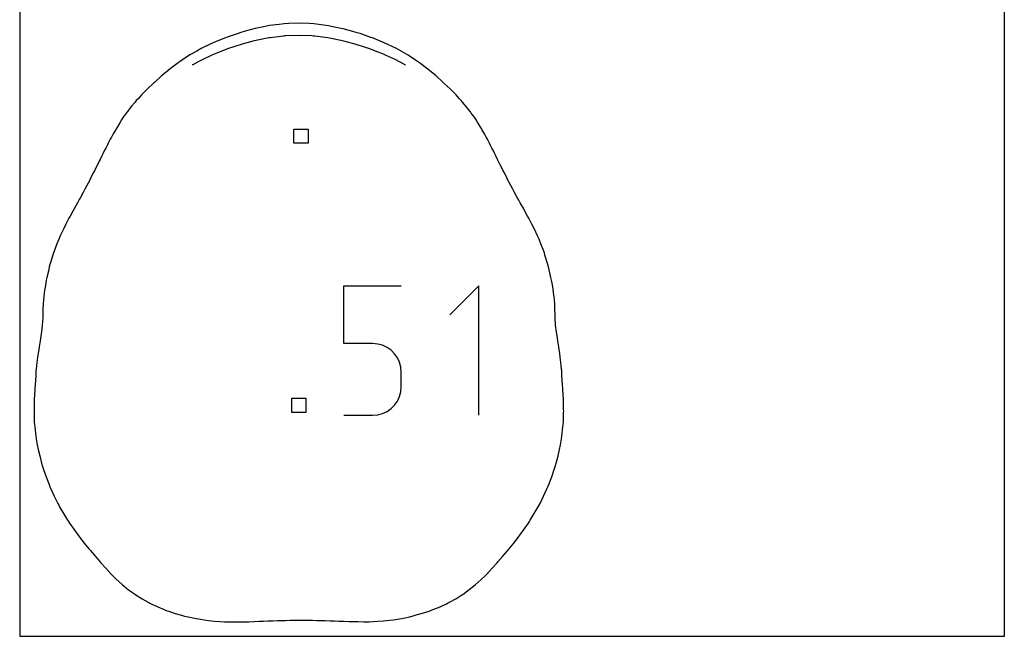
# Model space of a CAD drawing. Extents: x -1 to 226, y -75 to 31.
# Drawn here: x 189 to 206, y -5 to 6 of the extents above; entities that cross this region are included whole.
import ezdxf

# ---------------------------------------------------------------- set-up
doc = ezdxf.new("R2010")
doc.units = 0
doc.header["$MEASUREMENT"] = 0
for name, color, linetype in [('annotation', 7, 'Continuous'), ('boundary', 7, 'Continuous'), ('frame', 7, 'Continuous'), ('hole', 7, 'Continuous')]:
    doc.layers.add(name, color=color, linetype=linetype)

msp = doc.modelspace()

# ---------------------------------------------------------------- linework, layer by layer
at = {"layer": 'annotation', "color": 1}
for p, q in [((192.893, 5.566), (192.68, 5.509)), ((192.925, 5.574), (192.893, 5.566)), ((192.95, 5.579), (192.925, 5.574)), ((193.153, 5.619), (192.95, 5.579)), ((193.175, 5.624), (193.153, 5.619)), ((193.406, 5.652), (193.175, 5.624)), ((193.427, 5.654), (193.406, 5.652)), ((193.452, 5.655), (193.427, 5.654)), ((193.682, 5.665), (193.452, 5.655)), ((193.912, 5.654), (193.682, 5.665)), ((193.936, 5.653), (193.912, 5.654)), ((193.958, 5.65), (193.936, 5.653)), ((194.189, 5.621), (193.958, 5.65)), ((194.216, 5.616), (194.189, 5.621)), ((194.414, 5.575), (194.216, 5.616)), ((194.438, 5.571), (194.414, 5.575)), ((194.47, 5.563), (194.438, 5.571)), ((194.683, 5.505), (194.47, 5.563)), ((192.305, 5.38), (192.208, 5.342)), ((192.439, 5.431), (192.305, 5.38)), ((192.534, 5.461), (192.439, 5.431)), ((192.68, 5.509), (192.534, 5.461)), ((194.83, 5.456), (194.683, 5.505)), ((194.923, 5.427), (194.83, 5.456)), ((195.054, 5.377), (194.923, 5.427)), ((195.153, 5.338), (195.054, 5.377)), ((191.917, 5.204), (191.813, 5.149)), ((191.99, 5.243), (191.917, 5.204)), ((192.151, 5.315), (191.99, 5.243)), ((192.208, 5.342), (192.151, 5.315)), ((195.21, 5.311), (195.153, 5.338)), ((195.37, 5.239), (195.21, 5.311)), ((195.445, 5.199), (195.37, 5.239)), ((195.546, 5.146), (195.445, 5.199)), ((191.813, 5.149), (191.805, 5.146)), ((195.553, 5.142), (195.546, 5.146)), ((194.468, 1.257), (195.479, 1.257)), ((194.468, 0.244), (194.468, 1.257)), ((196.839, 1.257), (196.333, 0.751)), ((196.839, -1.019), (196.839, 1.257)), ((194.974, 0.244), (194.468, 0.244)), ((195.064, 0.235), (194.974, 0.244)), ((195.15, 0.212), (195.064, 0.235)), ((195.229, 0.175), (195.15, 0.212)), ((195.299, 0.125), (195.229, 0.175)), ((195.36, 0.064), (195.299, 0.125)), ((195.41, -0.006), (195.36, 0.064)), ((195.447, -0.085), (195.41, -0.006)), ((195.471, -0.17), (195.447, -0.085)), ((195.479, -0.261), (195.471, -0.17)), ((195.479, -0.261), (195.479, -0.261)), ((195.479, -0.513), (195.479, -0.261)), ((195.471, -0.604), (195.479, -0.513)), ((195.41, -0.768), (195.447, -0.689)), ((195.447, -0.689), (195.471, -0.604)), ((195.299, -0.9), (195.36, -0.839)), ((195.36, -0.839), (195.41, -0.768)), ((194.468, -1.019), (194.974, -1.019)), ((194.974, -1.019), (195.064, -1.011)), ((194.974, -1.019), (194.974, -1.019)), ((195.064, -1.011), (195.15, -0.987)), ((195.15, -0.987), (195.228, -0.95)), ((195.228, -0.95), (195.299, -0.9))]:
    msp.add_line(p, q, dxfattribs=at)
at = {"layer": 'boundary', "color": 5}
for p, q in [((192.659, 5.716), (192.609, 5.7)), ((192.736, 5.738), (192.659, 5.716)), ((192.908, 5.784), (192.736, 5.738)), ((193.034, 5.81), (192.908, 5.784)), ((193.163, 5.836), (193.034, 5.81)), ((193.331, 5.858), (193.163, 5.836)), ((193.421, 5.869), (193.331, 5.858)), ((193.501, 5.873), (193.421, 5.869)), ((193.681, 5.881), (193.501, 5.873)), ((193.861, 5.872), (193.681, 5.881)), ((193.941, 5.868), (193.861, 5.872)), ((194.031, 5.856), (193.941, 5.868)), ((194.199, 5.834), (194.031, 5.856)), ((194.329, 5.806), (194.199, 5.834)), ((194.454, 5.781), (194.329, 5.806)), ((194.625, 5.734), (194.454, 5.781)), ((194.703, 5.712), (194.625, 5.734)), ((194.753, 5.695), (194.703, 5.712)), ((192.181, 5.54), (192.117, 5.509)), ((192.223, 5.556), (192.181, 5.54)), ((192.39, 5.624), (192.223, 5.556)), ((192.415, 5.635), (192.39, 5.624)), ((192.609, 5.7), (192.415, 5.635)), ((194.946, 5.63), (194.753, 5.695)), ((194.974, 5.619), (194.946, 5.63)), ((195.138, 5.552), (194.974, 5.619)), ((195.179, 5.536), (195.138, 5.552)), ((191.882, 5.389), (191.759, 5.32)), ((191.962, 5.435), (191.882, 5.389)), ((192.117, 5.509), (191.962, 5.435)), ((195.242, 5.506), (195.179, 5.536)), ((195.397, 5.431), (195.242, 5.506)), ((195.477, 5.385), (195.397, 5.431)), ((195.598, 5.317), (195.477, 5.385)), ((191.59, 5.206), (191.557, 5.183)), ((191.632, 5.234), (191.59, 5.206)), ((191.759, 5.32), (191.632, 5.234)), ((195.726, 5.231), (195.598, 5.317)), ((195.779, 5.196), (195.726, 5.231)), ((195.8, 5.181), (195.779, 5.196)), ((191.413, 5.075), (191.344, 5.017)), ((191.557, 5.183), (191.413, 5.075)), ((195.943, 5.073), (195.8, 5.181)), ((196.011, 5.015), (195.943, 5.073)), ((191.266, 4.952), (191.14, 4.838)), ((191.344, 5.017), (191.266, 4.952)), ((196.089, 4.951), (196.011, 5.015)), ((196.215, 4.837), (196.089, 4.951)), ((191.018, 4.724), (190.952, 4.658)), ((191.124, 4.823), (191.018, 4.724)), ((191.14, 4.838), (191.124, 4.823)), ((196.232, 4.821), (196.215, 4.837)), ((196.337, 4.723), (196.232, 4.821)), ((196.403, 4.657), (196.337, 4.723)), ((190.82, 4.517), (190.799, 4.492)), ((190.857, 4.557), (190.82, 4.517)), ((190.913, 4.619), (190.857, 4.557)), ((190.952, 4.658), (190.913, 4.619)), ((196.442, 4.618), (196.403, 4.657)), ((196.498, 4.556), (196.442, 4.618)), ((196.535, 4.516), (196.498, 4.556)), ((196.556, 4.491), (196.535, 4.516)), ((190.671, 4.332), (190.645, 4.297)), ((190.715, 4.389), (190.671, 4.332)), ((190.736, 4.417), (190.715, 4.389)), ((190.799, 4.492), (190.736, 4.417)), ((196.618, 4.416), (196.556, 4.491)), ((196.639, 4.389), (196.618, 4.416)), ((196.694, 4.319), (196.639, 4.389)), ((190.561, 4.178), (190.529, 4.127)), ((190.591, 4.223), (190.561, 4.178)), ((190.645, 4.297), (190.591, 4.223)), ((196.709, 4.297), (196.694, 4.319)), ((196.763, 4.223), (196.709, 4.297)), ((196.793, 4.178), (196.763, 4.223)), ((196.826, 4.127), (196.793, 4.178)), ((190.458, 4.009), (190.415, 3.935)), ((190.476, 4.04), (190.458, 4.009)), ((190.529, 4.127), (190.476, 4.04)), ((196.887, 4.026), (196.826, 4.127)), ((196.897, 4.009), (196.887, 4.026)), ((196.94, 3.935), (196.897, 4.009)), ((190.363, 3.839), (190.327, 3.77)), ((190.382, 3.876), (190.363, 3.839)), ((190.415, 3.935), (190.382, 3.876)), ((196.972, 3.876), (196.94, 3.935)), ((196.992, 3.839), (196.972, 3.876)), ((197.028, 3.77), (196.992, 3.839)), ((190.264, 3.645), (190.232, 3.58)), ((190.284, 3.683), (190.264, 3.645)), ((190.313, 3.742), (190.284, 3.683)), ((190.327, 3.77), (190.313, 3.742)), ((197.049, 3.727), (197.028, 3.77)), ((197.071, 3.683), (197.049, 3.727)), ((197.091, 3.645), (197.071, 3.683)), ((197.123, 3.58), (197.091, 3.645)), ((190.183, 3.482), (190.167, 3.449)), ((190.215, 3.548), (190.183, 3.482)), ((190.232, 3.58), (190.215, 3.548)), ((197.139, 3.548), (197.123, 3.58)), ((197.172, 3.482), (197.139, 3.548)), ((197.196, 3.433), (197.172, 3.482)), ((190.117, 3.349), (190.084, 3.284)), ((190.138, 3.389), (190.117, 3.349)), ((190.167, 3.449), (190.138, 3.389)), ((197.217, 3.389), (197.196, 3.433)), ((197.238, 3.349), (197.217, 3.389)), ((197.271, 3.284), (197.238, 3.349)), ((190.011, 3.139), (189.996, 3.108)), ((190.02, 3.158), (190.011, 3.139)), ((190.064, 3.247), (190.02, 3.158)), ((190.084, 3.284), (190.064, 3.247)), ((197.29, 3.247), (197.271, 3.284)), ((197.335, 3.158), (197.29, 3.247)), ((197.349, 3.129), (197.335, 3.158)), ((197.36, 3.107), (197.349, 3.129)), ((189.918, 2.962), (189.885, 2.9)), ((189.951, 3.024), (189.918, 2.962)), ((189.996, 3.108), (189.951, 3.024)), ((197.405, 3.024), (197.36, 3.107)), ((197.437, 2.962), (197.405, 3.024)), ((197.471, 2.9), (197.437, 2.962)), ((189.819, 2.778), (189.786, 2.72)), ((189.839, 2.813), (189.819, 2.778)), ((189.885, 2.9), (189.839, 2.813)), ((197.516, 2.812), (197.471, 2.9)), ((197.545, 2.764), (197.516, 2.812)), ((189.726, 2.613), (189.703, 2.57)), ((189.786, 2.72), (189.726, 2.613)), ((197.569, 2.72), (197.545, 2.764)), ((197.63, 2.613), (197.569, 2.72)), ((197.653, 2.57), (197.63, 2.613)), ((189.637, 2.448), (189.581, 2.342)), ((189.657, 2.483), (189.637, 2.448)), ((189.703, 2.57), (189.657, 2.483)), ((197.699, 2.483), (197.653, 2.57)), ((197.719, 2.448), (197.699, 2.483)), ((197.775, 2.342), (197.719, 2.448)), ((189.545, 2.27), (189.479, 2.126)), ((189.581, 2.342), (189.545, 2.27)), ((197.812, 2.27), (197.775, 2.342)), ((197.878, 2.126), (197.812, 2.27)), ((189.463, 2.094), (189.425, 1.996)), ((189.479, 2.126), (189.463, 2.094)), ((197.901, 2.078), (197.878, 2.126)), ((197.933, 1.995), (197.901, 2.078)), ((189.425, 1.996), (189.374, 1.868)), ((197.984, 1.868), (197.933, 1.995)), ((189.353, 1.8), (189.303, 1.636)), ((189.363, 1.838), (189.353, 1.8)), ((189.374, 1.868), (189.363, 1.838)), ((197.994, 1.838), (197.984, 1.868)), ((198.004, 1.801), (197.994, 1.838)), ((198.055, 1.636), (198.004, 1.801)), ((189.291, 1.59), (189.281, 1.541)), ((189.303, 1.636), (189.291, 1.59)), ((198.067, 1.591), (198.055, 1.636)), ((198.077, 1.542), (198.067, 1.591)), ((189.248, 1.408), (189.238, 1.359)), ((189.281, 1.541), (189.248, 1.408)), ((198.11, 1.408), (198.077, 1.542)), ((198.12, 1.36), (198.11, 1.408)), ((189.23, 1.304), (189.21, 1.203)), ((189.238, 1.359), (189.23, 1.304)), ((198.128, 1.305), (198.12, 1.36)), ((198.148, 1.203), (198.128, 1.305)), ((189.194, 1.059), (189.19, 1.023)), ((189.202, 1.142), (189.194, 1.059)), ((189.21, 1.203), (189.202, 1.142)), ((198.157, 1.143), (198.148, 1.203)), ((198.164, 1.061), (198.157, 1.143)), ((198.169, 1.023), (198.164, 1.061)), ((189.182, 0.93), (189.18, 0.861)), ((189.19, 1.023), (189.182, 0.93)), ((198.176, 0.931), (198.169, 1.023)), ((198.178, 0.862), (198.176, 0.931)), ((189.175, 0.701), (189.167, 0.563)), ((189.176, 0.724), (189.175, 0.701)), ((189.18, 0.861), (189.176, 0.724)), ((198.183, 0.723), (198.178, 0.862)), ((198.184, 0.702), (198.183, 0.723)), ((198.192, 0.564), (198.184, 0.702)), ((189.167, 0.563), (189.152, 0.447)), ((198.206, 0.447), (198.192, 0.564)), ((189.148, 0.413), (189.136, 0.335)), ((189.152, 0.447), (189.148, 0.413)), ((198.21, 0.413), (198.206, 0.447)), ((198.222, 0.337), (198.21, 0.413)), ((189.111, 0.178), (189.094, 0.07)), ((189.118, 0.224), (189.111, 0.178)), ((189.123, 0.251), (189.118, 0.224)), ((189.136, 0.335), (189.123, 0.251)), ((198.236, 0.252), (198.222, 0.337)), ((198.241, 0.224), (198.236, 0.252)), ((198.247, 0.177), (198.241, 0.224)), ((198.264, 0.071), (198.247, 0.177)), ((189.083, 0.004), (189.074, -0.091)), ((189.094, 0.07), (189.083, 0.004)), ((198.274, 0.004), (198.264, 0.071)), ((198.284, -0.091), (198.274, 0.004)), ((189.067, -0.148), (189.056, -0.249)), ((189.074, -0.091), (189.067, -0.148)), ((198.29, -0.147), (198.284, -0.091)), ((198.301, -0.249), (198.29, -0.147)), ((189.053, -0.327), (189.044, -0.485)), ((189.056, -0.249), (189.053, -0.327)), ((198.303, -0.327), (198.301, -0.249)), ((198.313, -0.485), (198.303, -0.327)), ((189.044, -0.485), (189.039, -0.539)), ((198.317, -0.539), (198.313, -0.485)), ((189.038, -0.572), (189.028, -0.742)), ((189.039, -0.539), (189.038, -0.572)), ((198.319, -0.572), (198.317, -0.539)), ((198.328, -0.742), (198.319, -0.572)), ((189.028, -0.742), (189.024, -0.916)), ((198.332, -0.916), (198.328, -0.742)), ((189.024, -0.916), (189.023, -0.942)), ((189.023, -0.942), (189.024, -0.978)), ((189.024, -0.978), (189.028, -1.141)), ((198.328, -1.141), (198.332, -0.978)), ((198.333, -0.942), (198.332, -0.916)), ((198.332, -0.978), (198.333, -0.942)), ((189.028, -1.141), (189.041, -1.266)), ((198.315, -1.266), (198.328, -1.141)), ((189.041, -1.266), (189.047, -1.34)), ((189.047, -1.34), (189.062, -1.435)), ((198.294, -1.435), (198.309, -1.34)), ((198.309, -1.34), (198.315, -1.266)), ((189.062, -1.435), (189.079, -1.538)), ((189.079, -1.538), (189.098, -1.62)), ((198.258, -1.62), (198.277, -1.538)), ((198.277, -1.538), (198.294, -1.435)), ((189.098, -1.62), (189.122, -1.733)), ((198.234, -1.733), (198.258, -1.62)), ((189.122, -1.733), (189.157, -1.861)), ((189.157, -1.861), (189.174, -1.922)), ((198.182, -1.922), (198.2, -1.862)), ((198.2, -1.862), (198.234, -1.733)), ((189.174, -1.922), (189.191, -1.973)), ((189.191, -1.973), (189.234, -2.104)), ((198.122, -2.104), (198.165, -1.973)), ((198.165, -1.973), (198.182, -1.922)), ((189.234, -2.104), (189.287, -2.237)), ((189.287, -2.237), (189.302, -2.277)), ((198.055, -2.278), (198.07, -2.238)), ((198.07, -2.238), (198.122, -2.104)), ((189.302, -2.277), (189.319, -2.313)), ((189.319, -2.313), (189.377, -2.442)), ((197.981, -2.443), (198.039, -2.313)), ((198.039, -2.313), (198.055, -2.278)), ((189.377, -2.442), (189.441, -2.568)), ((189.441, -2.568), (189.457, -2.599)), ((197.901, -2.6), (197.917, -2.569)), ((197.917, -2.569), (197.981, -2.443)), ((189.457, -2.599), (189.473, -2.629)), ((189.473, -2.629), (189.541, -2.748)), ((189.541, -2.748), (189.613, -2.861)), ((197.745, -2.863), (197.817, -2.749)), ((197.817, -2.749), (197.885, -2.629)), ((197.885, -2.629), (197.901, -2.6)), ((189.613, -2.861), (189.629, -2.888)), ((189.629, -2.888), (189.646, -2.914)), ((189.646, -2.914), (189.72, -3.021)), ((197.639, -3.023), (197.714, -2.914)), ((197.714, -2.914), (197.73, -2.889)), ((197.73, -2.889), (197.745, -2.863)), ((189.72, -3.021), (189.797, -3.125)), ((197.562, -3.128), (197.639, -3.023)), ((189.797, -3.125), (189.813, -3.148)), ((189.813, -3.148), (189.829, -3.169)), ((189.829, -3.169), (189.907, -3.269)), ((189.907, -3.269), (189.987, -3.367)), ((197.371, -3.371), (197.454, -3.271)), ((197.454, -3.271), (197.532, -3.17)), ((197.532, -3.17), (197.547, -3.15)), ((197.547, -3.15), (197.562, -3.128)), ((189.987, -3.367), (190.001, -3.384)), ((190.001, -3.384), (190.014, -3.4)), ((190.014, -3.4), (190.095, -3.496)), ((197.265, -3.498), (197.348, -3.401)), ((197.348, -3.401), (197.371, -3.371)), ((190.095, -3.496), (190.181, -3.593)), ((190.181, -3.593), (190.198, -3.613)), ((190.198, -3.613), (190.283, -3.708)), ((197.077, -3.709), (197.164, -3.613)), ((197.164, -3.613), (197.178, -3.597)), ((197.178, -3.597), (197.265, -3.498)), ((190.283, -3.708), (190.374, -3.806)), ((190.374, -3.806), (190.38, -3.812)), ((196.982, -3.811), (197.077, -3.709)), ((190.38, -3.812), (190.462, -3.893)), ((190.462, -3.893), (190.572, -3.995)), ((196.776, -4.004), (196.885, -3.906)), ((196.885, -3.906), (196.957, -3.835)), ((196.957, -3.835), (196.982, -3.811)), ((190.572, -3.995), (190.685, -4.087)), ((190.685, -4.087), (190.788, -4.161)), ((196.558, -4.169), (196.674, -4.086)), ((196.674, -4.086), (196.776, -4.004)), ((190.788, -4.161), (190.814, -4.179)), ((190.814, -4.179), (190.924, -4.248)), ((190.924, -4.248), (191.032, -4.307)), ((191.032, -4.307), (191.056, -4.321)), ((191.056, -4.321), (191.083, -4.334)), ((196.273, -4.334), (196.302, -4.319)), ((196.302, -4.319), (196.328, -4.305)), ((196.328, -4.305), (196.435, -4.247)), ((196.435, -4.247), (196.542, -4.18)), ((196.542, -4.18), (196.558, -4.169)), ((191.083, -4.334), (191.197, -4.388)), ((191.197, -4.388), (191.309, -4.433)), ((191.309, -4.433), (191.347, -4.45)), ((191.347, -4.45), (191.391, -4.465)), ((191.391, -4.465), (191.505, -4.504)), ((195.853, -4.501), (195.966, -4.463)), ((195.966, -4.463), (196.011, -4.447)), ((196.011, -4.447), (196.05, -4.431)), ((196.05, -4.431), (196.161, -4.386)), ((196.161, -4.386), (196.273, -4.334)), ((191.505, -4.504), (191.616, -4.535)), ((191.616, -4.535), (191.67, -4.551)), ((191.67, -4.551), (191.73, -4.565)), ((191.73, -4.565), (191.841, -4.589)), ((191.841, -4.589), (191.948, -4.606)), ((191.948, -4.606), (192.016, -4.618)), ((192.016, -4.618), (192.089, -4.628)), ((192.089, -4.628), (192.194, -4.639)), ((192.194, -4.639), (192.294, -4.645)), ((192.294, -4.645), (192.371, -4.651)), ((192.371, -4.651), (192.45, -4.654)), ((192.45, -4.654), (192.548, -4.655)), ((192.548, -4.655), (192.642, -4.652)), ((192.642, -4.652), (192.721, -4.652)), ((192.721, -4.652), (192.8, -4.65)), ((192.8, -4.65), (192.892, -4.645)), ((192.892, -4.645), (192.981, -4.64)), ((192.981, -4.64), (193.058, -4.638)), ((193.058, -4.638), (193.132, -4.636)), ((193.132, -4.636), (193.218, -4.632)), ((193.218, -4.632), (193.301, -4.629)), ((193.301, -4.629), (193.374, -4.627)), ((193.374, -4.627), (193.446, -4.626)), ((193.446, -4.626), (193.528, -4.624)), ((193.528, -4.624), (193.609, -4.623)), ((193.609, -4.623), (193.68, -4.623)), ((193.68, -4.623), (193.751, -4.623)), ((193.751, -4.623), (193.833, -4.624)), ((193.833, -4.624), (193.915, -4.625)), ((193.915, -4.625), (193.987, -4.626)), ((193.987, -4.626), (194.059, -4.627)), ((194.059, -4.627), (194.143, -4.63)), ((194.143, -4.63), (194.23, -4.634)), ((194.23, -4.634), (194.304, -4.635)), ((194.304, -4.635), (194.38, -4.638)), ((194.38, -4.638), (194.469, -4.643)), ((194.469, -4.643), (194.562, -4.647)), ((194.562, -4.647), (194.64, -4.649)), ((194.64, -4.649), (194.718, -4.649)), ((194.718, -4.649), (194.813, -4.651)), ((194.813, -4.651), (194.911, -4.65)), ((194.911, -4.65), (194.989, -4.648)), ((194.989, -4.648), (195.065, -4.642)), ((195.065, -4.642), (195.166, -4.636)), ((195.166, -4.636), (195.271, -4.624)), ((195.271, -4.624), (195.343, -4.615)), ((195.343, -4.615), (195.411, -4.603)), ((195.411, -4.603), (195.518, -4.586)), ((195.518, -4.586), (195.628, -4.562)), ((195.628, -4.562), (195.688, -4.548)), ((195.688, -4.548), (195.743, -4.532)), ((195.743, -4.532), (195.853, -4.501))]:
    msp.add_line(p, q, dxfattribs=at)
at = {"layer": 'frame', "color": 4}
for p, q in [((188.771, 25.862), (188.771, -4.907)), ((206.079, -4.907), (206.079, 25.862)), ((188.771, -4.907), (206.079, -4.907))]:
    msp.add_line(p, q, dxfattribs=at)
at = {"layer": 'hole', "color": 5}
for p, q in [((193.592, 4.017), (193.842, 4.017)), ((193.592, 3.767), (193.592, 4.017)), ((193.842, 4.017), (193.842, 3.767)), ((193.842, 3.767), (193.592, 3.767)), ((193.552, -0.718), (193.802, -0.718)), ((193.552, -0.968), (193.552, -0.718)), ((193.802, -0.718), (193.802, -0.968)), ((193.802, -0.968), (193.552, -0.968))]:
    msp.add_line(p, q, dxfattribs=at)

doc.saveas('drawing.dxf')
